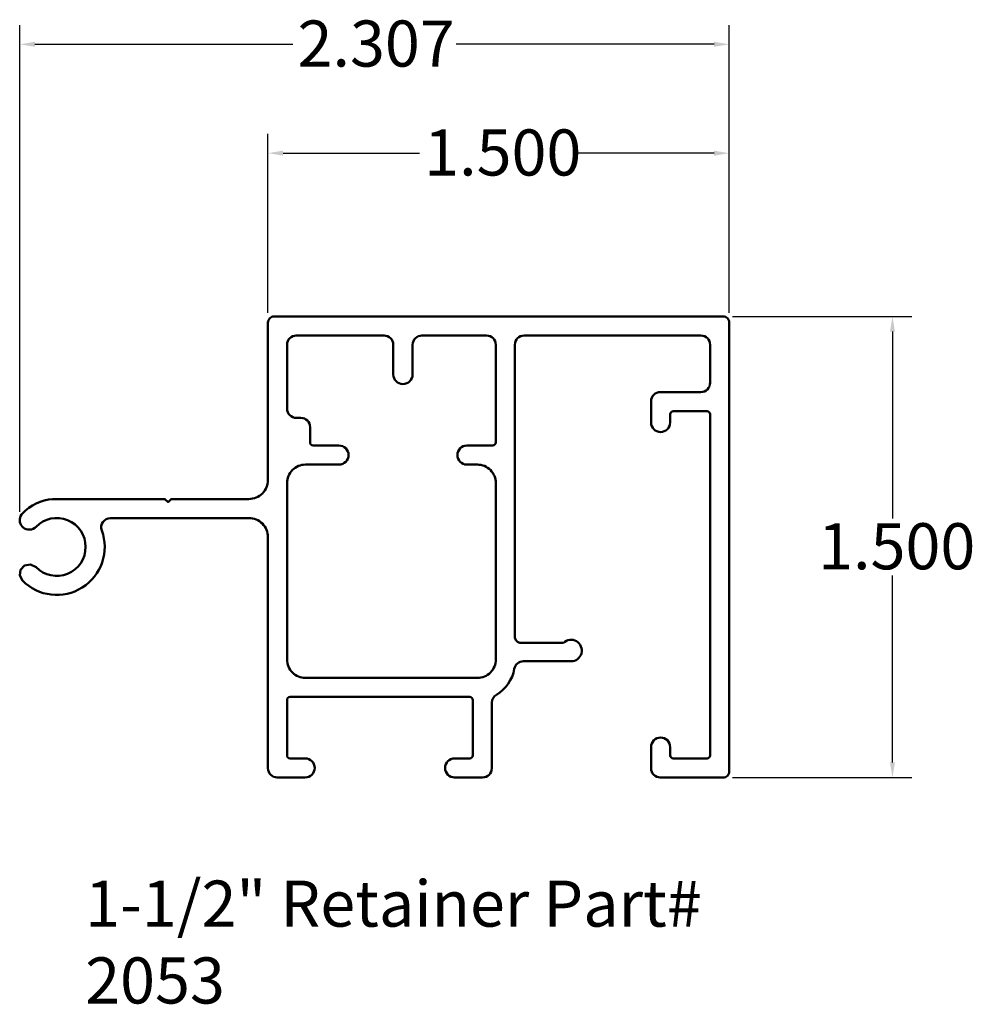
# Model space of a CAD drawing. Units: inches. Extents: x 4.14 to 7.25, y 2.99 to 6.2.
import ezdxf

# ---------------------------------------------------------------- set-up
doc = ezdxf.new("R2010")
doc.units = ezdxf.units.IN
doc.header["$LTSCALE"] = 0.5
doc.header["$MEASUREMENT"] = 0
for name, color, linetype, lineweight in [('Dimension (ANSI)', 7, 'Continuous', 25), ('Symbol (ANSI)', 7, 'Continuous', 25), ('Visible (ANSI)', 7, 'Continuous', 50)]:
    doc.layers.add(name, color=color, linetype=linetype, lineweight=lineweight)
doc.styles.add('Note Text (ANSI)', font='sanss___.ttf')
doc.dimstyles.new('Default (ANSI)', dxfattribs={"dimscale": 0.5, "dimtxt": 0.3, "dimasz": 0.098425, "dimexe": 0.125, "dimexo": 0.0625, "dimgap": 0.031496, "dimtad": 0, "dimtih": 1, "dimtoh": 1, "dimdec": 3, "dimrnd": 1e-08, "dimzin": 4, "dimdsep": 46, "dimtxsty": 'Note Text (ANSI)', "dimcen": 0.09, "dimdle": 0.393701, "dimclrd": 256, "dimclre": 256, "dimclrt": 256, "dimadec": 1, "dimazin": 1, "dimtfac": 0.4, "dimtofl": 0, "dimtmove": 0, "dimatfit": 3, "dimfxl": 1, "dimtolj": 1, "dimtzin": 4, "dimlwd": -1, "dimlwe": -1, "dimarcsym": 0})

# ---------------------------------------------------------------- blocks, each defined once
blk = doc.blocks.new('*D1')
at = {"layer": 'Defpoints', "color": 0}
for p in [(6.4482, 5.7629), (4.9482, 5.2117), (6.4482, 5.2117)]:
    blk.add_point(p, dxfattribs=at)
at = {"layer": 'Dimension (ANSI)'}
for p, q in [((4.9482, 5.243), (4.9482, 5.8254)), ((6.4482, 5.243), (6.4482, 5.8254)), ((4.9974, 5.7629), (5.4405, 5.7629)), ((6.399, 5.7629), (5.9558, 5.7629))]:
    blk.add_line(p, q, dxfattribs=at)
for points in [[(4.9974, 5.7711), (4.9974, 5.7547), (4.9482, 5.7629)], [(6.399, 5.7711), (6.399, 5.7547), (6.4482, 5.7629)]]:
    blk.add_solid(points, dxfattribs=at)
at = {"layer": 'Dimension (ANSI)', "insert": (5.4563, 5.8402), "char_height": 0.15, "attachment_point": 1, "style": 'Note Text (ANSI)'}
blk.add_mtext('\\A1;1.500', dxfattribs=at)
blk = doc.blocks.new('*D2')
at = {"layer": 'Defpoints', "color": 0}
for p in [(6.4282, 5.2317), (6.4282, 3.7317), (6.9793, 3.7317)]:
    blk.add_point(p, dxfattribs=at)
at = {"layer": 'Dimension (ANSI)'}
for p, q in [((6.4594, 5.2317), (7.0418, 5.2317)), ((6.9793, 5.1825), (6.9793, 4.5747)), ((6.9793, 3.7809), (6.9793, 4.3887)), ((6.4594, 3.7317), (7.0418, 3.7317))]:
    blk.add_line(p, q, dxfattribs=at)
for points in [[(6.9711, 5.1825), (6.9875, 5.1825), (6.9793, 5.2317)], [(6.9711, 3.7809), (6.9875, 3.7809), (6.9793, 3.7317)]]:
    blk.add_solid(points, dxfattribs=at)
at = {"layer": 'Dimension (ANSI)', "insert": (6.7375, 4.559), "char_height": 0.15, "attachment_point": 1, "style": 'Note Text (ANSI)'}
blk.add_mtext('\\A1;1.500', dxfattribs=at)
blk = doc.blocks.new('*D3')
at = {"layer": 'Defpoints', "color": 0}
for p in [(6.4482, 6.1172), (6.4482, 5.2117), (4.141, 4.5649)]:
    blk.add_point(p, dxfattribs=at)
at = {"layer": 'Dimension (ANSI)'}
for p, q in [((4.141, 4.5962), (4.141, 6.1797)), ((6.4482, 5.243), (6.4482, 6.1797)), ((4.1902, 6.1172), (5.0286, 6.1172)), ((6.399, 6.1172), (5.5605, 6.1172))]:
    blk.add_line(p, q, dxfattribs=at)
for points in [[(4.1902, 6.1254), (4.1902, 6.109), (4.141, 6.1172)], [(6.399, 6.1254), (6.399, 6.109), (6.4482, 6.1172)]]:
    blk.add_solid(points, dxfattribs=at)
at = {"layer": 'Dimension (ANSI)', "insert": (5.0444, 6.1946), "char_height": 0.15, "attachment_point": 1, "style": 'Note Text (ANSI)'}
blk.add_mtext('\\A1;2.307', dxfattribs=at)

msp = doc.modelspace()

# ---------------------------------------------------------------- linework, layer by layer
at = {"layer": 'Visible (ANSI)'}
for points in [[(4.9482, 4.5137), (4.9482, 3.7617, 0.414214), (4.9782, 3.7317), (5.0691, 3.7317, 1), (5.0691, 3.7937), (5.0202, 3.7937, -0.414214), (5.0102, 3.8037), (5.0102, 3.9837, -0.414214), (5.0202, 3.9937), (5.6042, 3.9937, -0.414214), (5.6142, 3.9837), (5.6142, 3.8037, -0.414214), (5.6042, 3.7937), (5.5552, 3.7937, 1), (5.5552, 3.7317), (5.6462, 3.7317, 0.414214), (5.6762, 3.7617), (5.6762, 3.9752, -0.26591), (5.691, 4.0011, 0.219368), (5.7493, 4.085, -0.363613), (5.7788, 4.1097), (5.9337, 4.1097, 1.488372), (5.9092, 4.1697), (5.7712, 4.1697, -0.414214), (5.7512, 4.1897), (5.7512, 5.1397, -0.414214), (5.7812, 5.1697), (6.3562, 5.1697, -0.414214), (6.3862, 5.1397), (6.3862, 5.0157, -0.414214), (6.3562, 4.9857), (6.2242, 4.9857, 0.414214), (6.1942, 4.9557), (6.1942, 4.8867, 1), (6.2562, 4.8867), (6.2562, 4.9137, -0.414214), (6.2662, 4.9237), (6.3762, 4.9237, -0.414214), (6.3862, 4.9137), (6.3862, 3.8037, -0.414214), (6.3762, 3.7937), (6.2662, 3.7937, -0.414214), (6.2562, 3.8037), (6.2562, 3.8307, 1), (6.1942, 3.8307), (6.1942, 3.7617, 0.414214), (6.2242, 3.7317), (6.4282, 3.7317, 0.414214), (6.4482, 3.7517), (6.4482, 5.2117, 0.414214), (6.4282, 5.2317), (4.9682, 5.2317, 0.414214), (4.9482, 5.2117), (4.9482, 4.6997, -0.414214), (4.8862, 4.6377), (4.6332, 4.6377), (4.6232, 4.6277), (4.6132, 4.6377), (4.2482, 4.6377, 0.180843), (4.1495, 4.5908), (4.1462, 4.5869), (4.1436, 4.5824), (4.1418, 4.5776), (4.1409, 4.5726), (4.1407, 4.5674), (4.1415, 4.5624), (4.143, 4.5575), (4.1453, 4.5529), (4.1483, 4.5488), (4.152, 4.5452), (4.1562, 4.5423), (4.1616, 4.5398), (4.1672, 4.5385), (4.1731, 4.5381), (4.1789, 4.5389), (4.1844, 4.5408), (4.1895, 4.5437), (4.194, 4.5475, -2.452034), (4.194, 4.416), (4.176, 4.425), (4.1563, 4.4212), (4.1438, 4.4075), (4.1412, 4.3892), (4.1496, 4.3726, 0.808101), (4.4076, 4.5354, -0.521266), (4.4358, 4.5757), (4.8862, 4.5757, -0.414214), (4.9482, 4.5137)], [(5.0102, 4.1157), (5.0102, 4.6897, -0.414214), (5.0702, 4.7497), (5.1792, 4.7497, 1), (5.1792, 4.8117), (5.0952, 4.8117, -0.414214), (5.0852, 4.8217), (5.0852, 4.8717, 0.414214), (5.0552, 4.9017), (5.0402, 4.9017, -0.414214), (5.0102, 4.9317), (5.0102, 5.1397, -0.414214), (5.0402, 5.1697), (5.3257, 5.1697, -0.414214), (5.3557, 5.1397), (5.3557, 5.0432, 1), (5.4187, 5.0432), (5.4187, 5.1397, -0.414214), (5.4487, 5.1697), (5.6592, 5.1697, -0.414214), (5.6892, 5.1397), (5.6892, 4.8217, -0.41414), (5.6792, 4.8117), (5.5952, 4.8117, 1), (5.5952, 4.7497), (5.6292, 4.7497, -0.414214), (5.6892, 4.6897), (5.6892, 4.1157, -0.414214), (5.6292, 4.0557), (5.0702, 4.0557, -0.414214), (5.0102, 4.1157)]]:
    msp.add_lwpolyline(points, format="xyb", dxfattribs=at)

# ---------------------------------------------------------------- texts
at = {"layer": 'Symbol (ANSI)', "insert": (4.3537, 3.3963), "char_height": 0.15, "width": 2.43908, "attachment_point": 1, "style": 'Note Text (ANSI)'}
msp.add_mtext('{1-1/2" Retainer Part# 2053}', dxfattribs=at)

# ---------------------------------------------------------------- dimensions: what is measured, and where the dimension line sits
at = {"layer": 'Dimension (ANSI)'}
dim = msp.add_linear_dim(base=(6.4482, 6.1172), p1=(4.141, 4.5649), p2=(6.4482, 5.2117), dimstyle='Default (ANSI)', override={"dimtih": 0, "dimtoh": 0, "dimdec": 3, "dimtp": 0, "dimtm": 0, "dimtdec": 2, "dimatfit": 1}, dxfattribs=at)
dim.commit()
dim.dimension.update_dxf_attribs({"geometry": '*D3', "text_midpoint": (5.2946, 6.1172), "dimtype": 160})
for base, p1, p2, angle, override, picture, middle in [((6.4482, 5.7629), (4.9482, 5.2117), (6.4482, 5.2117), 180, {"dimtih": 0, "dimtoh": 0, "dimdec": 3, "dimtp": 0, "dimtm": 0, "dimtdec": 2, "dimatfit": 1}, '*D1', (5.6982, 5.7629)), ((6.9793, 3.7317), (6.4282, 5.2317), (6.4282, 3.7317), 90, {"dimdec": 3, "dimtp": 0, "dimtm": 0, "dimtdec": 2, "dimatfit": 1}, '*D2', (6.9793, 4.4817))]:
    dim = msp.add_linear_dim(base=base, p1=p1, p2=p2, angle=angle, dimstyle='Default (ANSI)', override=override, dxfattribs=at)
    dim.commit()
    dim.dimension.update_dxf_attribs({"geometry": picture, "text_midpoint": middle, "dimtype": 160})

doc.saveas('drawing.dxf')
